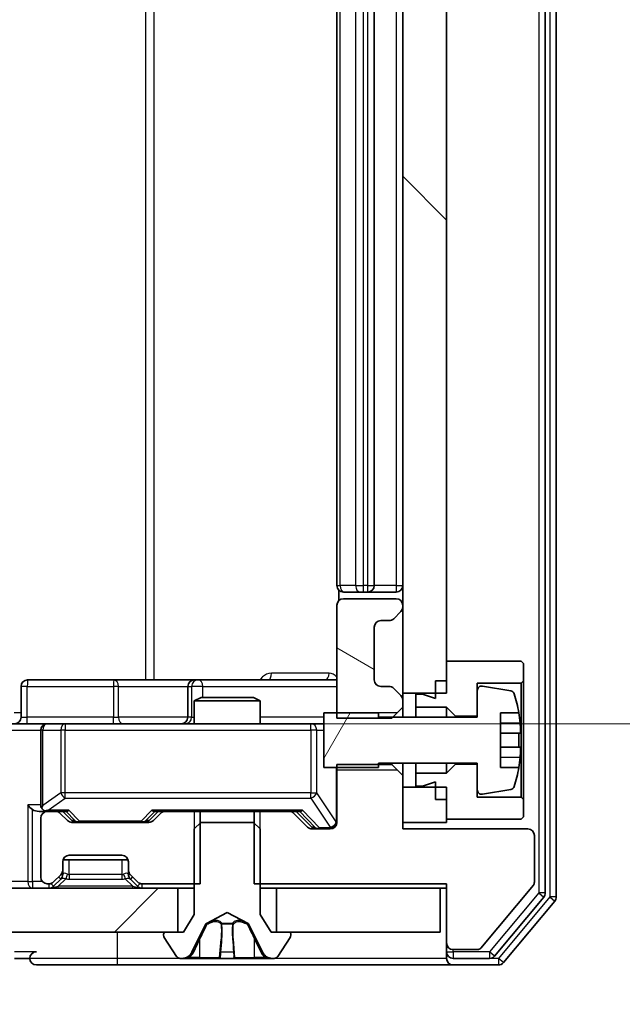
# Model space of a CAD drawing. Units: millimetres. Extents: x 0 to 11008, y 0 to 2108.
# Drawn here: x 3073 to 3101, y 1563 to 1608 of the extents above; entities that cross this region are included whole.
import ezdxf

# ---------------------------------------------------------------- set-up
doc = ezdxf.new("R2010")
doc.units = ezdxf.units.MM
doc.header["$LTSCALE"] = 2.5
doc.layers.get('Defpoints').update_dxf_attribs({"lineweight": 25})
for name, color, linetype, lineweight in [('Dimension (ISO)', 7, 'Continuous', 18), ('Dimension (ISO) @ 1', 7, 'Continuous', 18), ('Hatch (ISO)', 1, 'Continuous', 18), ('Visible (ISO)', 7, 'Continuous', 35), ('Visible Narrow (ISO)', 7, 'Continuous', 25)]:
    doc.layers.add(name, color=color, linetype=linetype, lineweight=lineweight)
doc.styles.add('Note Text (TK)', font='MS PGothic.ttf')
doc.dimstyles.new('Default - Method 1b (TK)', dxfattribs={"dimscale": 2.5, "dimtxt": 2.5, "dimasz": 2.5, "dimexe": 1, "dimexo": 1.5, "dimgap": 1, "dimtad": 1, "dimrnd": 1e-08, "dimdsep": 46, "dimtxsty": 'Note Text (TK)', "dimcen": 0.09, "dimdle": 5, "dimclrd": 100, "dimclre": 100, "dimclrt": 7, "dimadec": 1, "dimazin": 1, "dimtfac": 1, "dimtmove": 0, "dimatfit": 3, "dimfxl": 1, "dimtolj": 1, "dimlwd": -1, "dimlwe": -1, "dimarcsym": 0})

# ---------------------------------------------------------------- blocks, each defined once
blk = doc.blocks.new('*D35')
at = {"layer": 'Defpoints', "color": 0}
for p in [(3072.341, 1641.834), (3072.341, 1575.834), (3180.46, 1575.834)]:
    blk.add_point(p, dxfattribs=at)
at = {"layer": 'Dimension (ISO)', "color": 100}
for p, q in [((3083.591, 1641.834), (3187.96, 1641.834)), ((3180.46, 1623.084), (3180.46, 1594.584)), ((3083.591, 1575.834), (3187.96, 1575.834))]:
    blk.add_line(p, q, dxfattribs=at)
for points in [[(3177.335, 1623.084), (3183.585, 1623.084), (3180.46, 1641.834)], [(3177.335, 1594.584), (3183.585, 1594.584), (3180.46, 1575.834)]]:
    blk.add_solid(points, dxfattribs=at)
at = {"layer": 'Dimension (ISO)', "color": 7, "insert": (3163.585, 1596.689), "char_height": 18.75, "attachment_point": 4, "rotation": 90, "style": 'Note Text (TK)'}
blk.add_mtext('\\A1;66', dxfattribs=at)
blk = doc.blocks.new('*D39')
at = {"layer": 'Defpoints', "color": 0}
for p in [(2674.717, 1571.034), (3090.717, 1571.034), (3090.717, 1480.96)]:
    blk.add_point(p, dxfattribs=at)
at = {"layer": 'Dimension (ISO)', "color": 100}
for p, q in [((2674.717, 1559.784), (2674.717, 1473.46)), ((3090.717, 1559.784), (3090.717, 1473.46)), ((2693.467, 1480.96), (3071.967, 1480.96))]:
    blk.add_line(p, q, dxfattribs=at)
for points in [[(2693.467, 1484.085), (2693.467, 1477.835), (2674.717, 1480.96)], [(3071.967, 1484.085), (3071.967, 1477.835), (3090.717, 1480.96)]]:
    blk.add_solid(points, dxfattribs=at)
at = {"layer": 'Dimension (ISO)', "color": 7, "insert": (2863.487, 1497.835), "char_height": 18.75, "attachment_point": 4, "style": 'Note Text (TK)'}
blk.add_mtext('\\A1;416', dxfattribs=at)

msp = doc.modelspace()

# ---------------------------------------------------------------- hatches: boundary and pattern name
at = {"layer": 'Hatch (ISO)'}
h = msp.add_hatch(dxfattribs=at)
h.set_pattern_fill('ANSI31', color=256, scale=190.5, angle=90.00021, style=0)
h.set_pattern_definition([(135.0002, (878.75, -60), (-16.83792, -16.83804), [])])
h.paths.add_polyline_path([(3090.7167, 1577.2339), (3092.7167, 1577.2339), (3092.7167, 1640.4339), (3090.7167, 1640.4339)])
h = msp.add_hatch(dxfattribs=at)
h.set_pattern_fill('ANSI31', color=256, scale=190.5, angle=105.00025, style=0)
h.set_pattern_definition([(150.0002, (878.75, -60), (-11.90616, -20.62228), [])])
edge = h.paths.add_edge_path()
edge.add_line((3090.2167, 1576.0904), (3090.7167, 1576.5904))
edge.add_line((3090.7167, 1576.5904), (3090.7167, 1576.9096))
edge.add_ellipse((3090.4167, 1576.9096), major_axis=(0, 0.3), ratio=1, start_angle=270, end_angle=315)
edge.add_line((3090.6288, 1577.1217), (3090.3045, 1577.446))
edge.add_ellipse((3090.0924, 1577.2339), major_axis=(-0.2121, 0.2121), ratio=1, start_angle=270, end_angle=315)
edge.add_line((3090.0924, 1577.5339), (3089.7167, 1577.5339))
edge.add_ellipse((3089.7167, 1577.8339), major_axis=(-0.3, 0), ratio=1, start_angle=0, end_angle=90, ccw=False)
edge.add_line((3089.4167, 1577.8339), (3089.4167, 1580.2339))
edge.add_ellipse((3089.7167, 1580.2339), major_axis=(0, 0.3), ratio=1, start_angle=0, end_angle=90, ccw=False)
edge.add_line((3089.7167, 1580.5339), (3090.0924, 1580.5339))
edge.add_ellipse((3090.0924, 1580.8339), major_axis=(0.3, 0), ratio=1, start_angle=270, end_angle=315)
edge.add_line((3090.3045, 1580.6217), (3090.6288, 1580.946))
edge.add_ellipse((3090.4167, 1581.1581), major_axis=(0.2121, 0.2121), ratio=1, start_angle=270, end_angle=315)
edge.add_line((3090.7167, 1581.1581), (3090.7167, 1581.2339))
edge.add_ellipse((3090.4167, 1581.2339), major_axis=(0, 0.3), ratio=1, start_angle=270, end_angle=360)
edge.add_line((3090.4167, 1581.5339), (3088.0167, 1581.5339))
edge.add_ellipse((3088.0167, 1581.2339), major_axis=(-0.3, 0), ratio=1, start_angle=270, end_angle=360)
edge.add_line((3087.7167, 1581.2339), (3087.7167, 1576.0904))
edge.add_line((3087.7167, 1576.0904), (3090.2167, 1576.0904))
h = msp.add_hatch(dxfattribs=at)
h.set_pattern_fill('ANSI31', color=256, scale=190.5, angle=14.99998, style=0)
h.set_pattern_definition([(60, (878.75, -60), (-20.62223, 11.90626), [])])
edge = h.paths.add_edge_path()
edge.add_line((3089.6167, 1576.3339), (3087.1167, 1576.3339))
edge.add_line((3087.1167, 1576.3339), (3087.1167, 1573.8339))
edge.add_line((3087.1167, 1573.8339), (3089.6167, 1573.8339))
edge.add_line((3089.6167, 1573.8339), (3089.6167, 1574.0339))
edge.add_line((3089.6167, 1574.0339), (3094.1167, 1574.0339))
edge.add_line((3094.1167, 1574.0339), (3094.1167, 1572.8189))
edge.add_ellipse((3094.3167, 1572.8189), major_axis=(0, -0.2), ratio=1, start_angle=270, end_angle=369.21295)
edge.add_line((3094.3487, 1572.6215), (3095.6436, 1572.8315))
edge.add_ellipse((3095.6116, 1573.029), major_axis=(0.1974, 0.032), ratio=1, start_angle=270, end_angle=333.89612)
edge.add_ellipse((3088.8442, 1575.0839), major_axis=(2.113, 6.9588), ratio=1, start_angle=270, end_angle=276.99377)
edge.add_line((3096.0084, 1573.8339), (3095.1667, 1573.8339))
edge.add_line((3095.1667, 1573.8339), (3095.1667, 1576.3339))
edge.add_line((3095.1667, 1576.3339), (3096.0084, 1576.3339))
edge.add_ellipse((3088.8442, 1575.0839), major_axis=(-1.25, 7.1643), ratio=1, start_angle=270, end_angle=276.99377)
edge.add_ellipse((3095.6116, 1577.1388), major_axis=(-0.0581, 0.1914), ratio=1, start_angle=270, end_angle=333.89612)
edge.add_line((3095.6436, 1577.3362), (3094.3487, 1577.5462))
edge.add_ellipse((3094.3167, 1577.3488), major_axis=(-0.1974, 0.032), ratio=1, start_angle=270, end_angle=369.21295)
edge.add_line((3094.1167, 1577.3488), (3094.1167, 1576.1339))
edge.add_line((3094.1167, 1576.1339), (3089.6167, 1576.1339))
edge.add_line((3089.6167, 1576.1339), (3089.6167, 1576.3339))
h = msp.add_hatch(dxfattribs=at)
h.set_pattern_fill('ANSI31', color=256, scale=190.5, style=0)
h.set_pattern_definition([(45, (878.75, -60), (-16.83798, 16.83798), [])])
h.paths.add_polyline_path([(2684.9667, 1568.3339), (2684.9667, 1566.3339), (3080.4667, 1566.3339), (3080.4667, 1568.3339)])

# ---------------------------------------------------------------- linework, layer by layer
at = {"layer": 'Visible (ISO)'}
for p, q in [((3097.2167, 1568.1235), (3097.2167, 1649.5442)), ((3097.7167, 1567.9425), (3097.7167, 1649.7253)), ((3090.7167, 1640.4339), (3090.7167, 1577.2339)), ((3092.7167, 1577.2339), (3092.7167, 1640.4339)), ((3087.7167, 1635.5339), (3087.7167, 1582.1339)), ((3089.4167, 1582.1339), (3089.4167, 1635.5339)), ((3087.8065, 1581.9198), (3087.8065, 1581.4479)), ((3088.0752, 1581.8339), (3088.0167, 1581.8339)), ((3088.0752, 1581.8339), (3088.7824, 1581.8339)), ((3088.9238, 1581.8339), (3088.7824, 1581.8339)), ((3088.9238, 1581.8339), (3089.1167, 1581.8339)), ((3089.1167, 1581.8339), (3090.4167, 1581.8339)), ((3090.4167, 1581.5339), (3088.0167, 1581.5339)), ((3087.7167, 1581.2339), (3087.7167, 1576.0904)), ((3090.3045, 1580.6217), (3090.6288, 1580.946)), ((3090.7167, 1581.1581), (3090.7167, 1581.2339)), ((3089.7167, 1580.5339), (3090.0924, 1580.5339)), ((3089.4167, 1577.8339), (3089.4167, 1580.2339)), ((3096.1167, 1578.6839), (3092.7167, 1578.6839)), ((3092.7167, 1578.6839), (3092.7167, 1577.7839)), ((3096.2167, 1578.5839), (3096.1167, 1578.6839)), ((3096.2167, 1577.7839), (3096.2167, 1578.5839)), ((3077.5476, 1577.8339), (3073.618, 1577.8339)), ((3081.2221, 1577.8339), (3077.5476, 1577.8339)), ((3081.3937, 1577.8339), (3081.2221, 1577.8339)), ((3087.7167, 1577.8339), (3081.3937, 1577.8339)), ((3092.2167, 1577.7839), (3092.7167, 1577.7839)), ((3092.2167, 1577.7839), (3092.2167, 1576.9839)), ((3094.1167, 1576.1839), (3094.1167, 1577.6839)), ((3094.1167, 1577.6839), (3096.1167, 1577.6839)), ((3096.1167, 1577.6839), (3096.2167, 1577.7839)), ((3096.1167, 1577.6839), (3096.1167, 1572.4839)), ((3096.2167, 1572.3839), (3096.2167, 1577.7839)), ((3073.318, 1576.1339), (3073.318, 1577.5339)), ((3080.9221, 1577.5339), (3080.9221, 1576.1339)), ((3090.0924, 1577.5339), (3089.7167, 1577.5339)), ((3090.6288, 1577.1217), (3090.3045, 1577.446)), ((3090.7167, 1577.2339), (3092.7167, 1577.2339)), ((3090.7167, 1576.9096), (3090.7167, 1577.2339)), ((3094.1167, 1577.3488), (3094.1167, 1576.1339)), ((3095.6436, 1577.3362), (3094.3487, 1577.5462)), ((3081.5234, 1577.0339), (3081.2167, 1576.8805)), ((3084.2167, 1576.8805), (3081.2167, 1576.8805)), ((3081.2167, 1575.8339), (3081.2167, 1576.8805)), ((3081.5234, 1577.0339), (3083.9099, 1577.0339)), ((3083.9099, 1577.0339), (3084.2167, 1576.8805)), ((3084.2167, 1575.8339), (3084.2167, 1576.8805)), ((3090.7167, 1576.5904), (3090.7167, 1576.9096)), ((3091.6167, 1577.1839), (3091.3167, 1577.1839)), ((3091.3167, 1577.1839), (3091.3167, 1576.5839)), ((3092.2167, 1576.9839), (3091.6167, 1577.1839)), ((3089.6167, 1576.3339), (3087.1167, 1576.3339)), ((3087.1167, 1576.3339), (3087.1167, 1573.8339)), ((3089.6167, 1576.1339), (3089.6167, 1576.3339)), ((3090.2167, 1576.0904), (3090.7167, 1576.5904)), ((3090.7167, 1576.1339), (3090.7167, 1576.5904)), ((3091.3167, 1576.5839), (3092.7167, 1576.5839)), ((3091.3167, 1576.1339), (3091.3167, 1576.5839)), ((3092.7167, 1576.5839), (3093.1167, 1576.1839)), ((3092.7167, 1576.1339), (3092.7167, 1576.5839)), ((3095.1667, 1573.8339), (3095.1667, 1576.3339)), ((3095.1667, 1576.3339), (3096.0084, 1576.3339)), ((3087.7167, 1576.0904), (3090.2167, 1576.0904)), ((3094.1167, 1576.1339), (3089.6167, 1576.1339)), ((3093.1167, 1576.1839), (3094.1167, 1576.1839)), ((3093.1167, 1576.1339), (3093.1167, 1576.1839)), ((3072.3409, 1575.8339), (3074.5167, 1575.8339)), ((3074.2167, 1575.5339), (3074.2167, 1572.1339)), ((3075.3349, 1575.8339), (3074.5167, 1575.8339)), ((3086.5313, 1575.8339), (3075.3349, 1575.8339)), ((3087.1167, 1575.8339), (3086.5313, 1575.8339)), ((3096.0671, 1575.3964), (3095.1667, 1575.3964)), ((3095.1667, 1574.7714), (3096.0671, 1574.7714)), ((3087.1167, 1573.8339), (3089.6167, 1573.8339)), ((3090.2167, 1573.9774), (3087.7167, 1573.9774)), ((3087.7167, 1573.9774), (3087.7167, 1571.3339)), ((3089.6167, 1573.8339), (3089.6167, 1574.0339)), ((3089.6167, 1574.0339), (3094.1167, 1574.0339)), ((3090.2167, 1574.0339), (3090.2167, 1573.9774)), ((3090.7167, 1573.4774), (3090.2167, 1573.9774)), ((3090.7167, 1573.4774), (3090.7167, 1574.0339)), ((3091.3167, 1573.5839), (3091.3167, 1574.0339)), ((3092.7167, 1573.5839), (3092.7167, 1574.0339)), ((3093.1167, 1573.9839), (3092.7167, 1573.5839)), ((3093.1167, 1573.9839), (3093.1167, 1574.0339)), ((3094.1167, 1573.9839), (3093.1167, 1573.9839)), ((3094.1167, 1574.0339), (3094.1167, 1572.8189)), ((3094.1167, 1572.4839), (3094.1167, 1573.9839)), ((3096.0084, 1573.8339), (3095.1667, 1573.8339)), ((3090.7167, 1571.0339), (3090.7167, 1573.4774)), ((3092.7167, 1573.5839), (3091.3167, 1573.5839)), ((3091.3167, 1573.5839), (3091.3167, 1572.9839)), ((3092.7167, 1572.9339), (3090.7167, 1572.9339)), ((3090.7167, 1572.9339), (3090.7167, 1571.3339)), ((3091.3167, 1572.9839), (3091.6167, 1572.9839)), ((3091.6167, 1572.9839), (3092.2167, 1573.1839)), ((3092.2167, 1573.1839), (3092.2167, 1572.3839)), ((3092.7167, 1571.3339), (3092.7167, 1572.9339)), ((3094.3487, 1572.6215), (3095.6436, 1572.8315)), ((3092.2167, 1572.3839), (3092.7167, 1572.3839)), ((3092.7167, 1572.3839), (3092.7167, 1571.4839)), ((3096.1167, 1572.4839), (3094.1167, 1572.4839)), ((3096.2167, 1572.3839), (3096.1167, 1572.4839)), ((3096.2167, 1571.5839), (3096.2167, 1572.3839)), ((3074.1409, 1571.8339), (3074.5167, 1571.8339)), ((3074.2167, 1571.5339), (3074.2167, 1568.8339)), ((3074.8924, 1571.8339), (3074.5167, 1571.8339)), ((3074.8924, 1571.8339), (3075.3928, 1571.8339)), ((3075.4288, 1571.4217), (3075.1045, 1571.746)), ((3075.6288, 1571.4218), (3075.2167, 1571.8339)), ((3079.1545, 1571.4218), (3079.5667, 1571.8339)), ((3079.6788, 1571.746), (3079.3545, 1571.4217)), ((3079.3906, 1571.8339), (3079.8909, 1571.8339)), ((3081.4872, 1571.8339), (3079.8909, 1571.8339)), ((3081.4872, 1568.5339), (3081.4872, 1571.8339)), ((3081.4872, 1571.8339), (3083.9462, 1571.8339)), ((3083.9462, 1571.8339), (3083.9462, 1568.5339)), ((3085.5424, 1571.8339), (3083.9462, 1571.8339)), ((3085.5424, 1571.8339), (3086.0428, 1571.8339)), ((3086.3788, 1571.1217), (3085.7545, 1571.746)), ((3085.8667, 1571.8339), (3086.5788, 1571.1218)), ((3092.7167, 1571.4839), (3096.1167, 1571.4839)), ((3096.1167, 1571.4839), (3096.2167, 1571.5839)), ((3079.1424, 1571.3339), (3075.6409, 1571.3339)), ((3081.5167, 1571.3339), (3081.2167, 1571.0339)), ((3081.2167, 1571.0339), (3081.2167, 1567.1339)), ((3083.9167, 1571.3339), (3081.5167, 1571.3339)), ((3084.2167, 1571.0339), (3083.9167, 1571.3339)), ((3084.2167, 1567.1339), (3084.2167, 1571.0339)), ((3087.4167, 1571.0339), (3086.5909, 1571.0339)), ((3090.7167, 1571.3339), (3092.7167, 1571.3339)), ((3096.4167, 1571.0339), (3090.7167, 1571.0339)), ((3096.7167, 1568.6063), (3096.7167, 1570.7339)), ((3075.2338, 1569.6339), (3078.1995, 1569.6339)), ((3075.5167, 1569.8339), (3077.9167, 1569.8339)), ((3075.2167, 1569.1581), (3075.2167, 1569.5339)), ((3075.2167, 1568.9581), (3075.2167, 1569.1581)), ((3078.2167, 1569.5339), (3078.2167, 1569.1581)), ((3078.2167, 1569.1581), (3078.2167, 1568.9581)), ((3074.8045, 1568.6217), (3075.1288, 1568.946)), ((3074.8045, 1568.4217), (3075.1288, 1568.746)), ((3075.1288, 1568.746), (3075.1492, 1568.7665)), ((3078.2841, 1568.7665), (3078.3045, 1568.746)), ((3078.3045, 1568.946), (3078.6288, 1568.6217)), ((3078.3045, 1568.746), (3078.6288, 1568.4217)), ((3080.4667, 1568.3339), (2684.9667, 1568.3339)), ((3074.5167, 1568.5339), (3074.5924, 1568.5339)), ((3078.8409, 1568.5339), (3081.4872, 1568.5339)), ((3080.4667, 1566.3339), (3080.4667, 1568.3339)), ((3080.4667, 1568.3339), (3081.2167, 1568.3339)), ((3083.9462, 1568.5339), (3092.7167, 1568.5339)), ((3084.2167, 1568.3339), (3084.9667, 1568.3339)), ((3092.4167, 1568.3339), (3084.9667, 1568.3339)), ((3084.9667, 1568.3339), (3084.9667, 1566.3339)), ((3092.4167, 1566.3339), (3092.4167, 1568.3339)), ((3092.4167, 1568.3339), (3092.7167, 1568.3339)), ((3092.7167, 1568.5339), (3092.7167, 1565.8339)), ((3094.2766, 1565.6058), (3096.6703, 1568.4782)), ((3094.9058, 1565.2418), (3097.1471, 1567.9315)), ((3095.3066, 1564.9418), (3097.6471, 1567.7504)), ((3081.2167, 1567.1339), (3080.7167, 1566.3339)), ((3081.7692, 1566.7301), (3082.7167, 1567.2339)), ((3082.7167, 1567.2339), (3083.6641, 1566.7301)), ((3084.7167, 1566.3339), (3084.2167, 1567.1339)), ((3081.1045, 1565.4116), (3081.7479, 1566.7082)), ((3083.6855, 1566.7082), (3084.3288, 1565.4116)), ((2684.9667, 1566.3339), (3080.4667, 1566.3339)), ((3079.8167, 1566.2339), (3079.8167, 1566.1932)), ((3079.849, 1566.0842), (3080.4075, 1565.2249)), ((3080.7167, 1566.3339), (3079.9167, 1566.3339)), ((3085.5167, 1566.3339), (3084.7167, 1566.3339)), ((3084.9667, 1566.3339), (3092.4167, 1566.3339)), ((3085.0258, 1565.2249), (3085.5844, 1566.0842)), ((3085.6167, 1566.1932), (3085.6167, 1566.2339)), ((3092.7167, 1565.8339), (3092.7167, 1565.4339)), ((3073.0167, 1565.1339), (3073.7167, 1565.1339)), ((3080.5752, 1565.1339), (3080.6566, 1565.1339)), ((3080.6566, 1565.1339), (3080.6939, 1565.1339)), ((3080.6939, 1565.1339), (3081.4735, 1565.1339)), ((3082.3126, 1565.1339), (3081.4735, 1565.1339)), ((3082.3126, 1565.1339), (3082.3262, 1565.1339)), ((3082.3262, 1565.1339), (3083.1071, 1565.1339)), ((3083.1071, 1565.1339), (3083.1207, 1565.1339)), ((3083.9599, 1565.1339), (3083.1207, 1565.1339)), ((3083.9599, 1565.1339), (3084.7394, 1565.1339)), ((3084.7394, 1565.1339), (3084.7767, 1565.1339)), ((3084.7767, 1565.1339), (3084.8581, 1565.1339)), ((3092.7167, 1565.1339), (3092.7167, 1565.4339)), ((3093.0167, 1565.5339), (3094.123, 1565.5339)), ((3093.0167, 1565.1339), (3094.6753, 1565.1339)), ((3074.0167, 1564.8339), (3077.7167, 1564.8339)), ((3077.7167, 1564.8339), (3093.0167, 1564.8339)), ((3093.0167, 1564.8339), (3095.0762, 1564.8339))]:
    msp.add_line(p, q, dxfattribs=at)
for centre, radius, start, end in [((3088.0167, 1582.1339), 0.3, 180, 270), ((3089.1167, 1582.1339), 0.3, 270, 0), ((3090.4167, 1582.1339), 0.3, 270, 0), ((3088.0167, 1581.2339), 0.3, 90, 180), ((3090.4167, 1581.2339), 0.3, 0, 90), ((3090.4167, 1581.1581), 0.3, 315, 0), ((3089.7167, 1580.2339), 0.3, 90, 180), ((3090.0924, 1580.8339), 0.3, 270, 315), ((3073.618, 1577.5339), 0.3, 90, 180), ((3081.2221, 1577.5339), 0.3, 90, 180), ((3089.7167, 1577.8339), 0.3, 180, 270), ((3090.0924, 1577.2339), 0.3, 45, 90), ((3094.3167, 1577.3488), 0.2, 80.78705, 180), ((3095.6116, 1577.1388), 0.2, 16.89093, 80.78705), ((3090.4167, 1576.9096), 0.3, 0, 45), ((3088.8442, 1575.0839), 7.2725, 9.89717, 16.89093), ((3088.8442, 1575.0839), 7.2658, 6.22221, 9.90641), ((3073.018, 1576.1339), 0.3, 270, 0), ((3080.6221, 1576.1339), 0.3, 270, 0), ((3074.5167, 1575.5339), 0.3, 90, 180), ((3088.8442, 1575.0839), 7.1643, 357.50001, 2.49999), ((3088.8442, 1575.0839), 7.2658, 350.09359, 353.77779), ((3088.8442, 1575.0839), 7.2725, 343.10907, 350.10283), ((3094.3167, 1572.8189), 0.2, 180, 279.21295), ((3095.6116, 1573.029), 0.2, 279.21295, 343.10907), ((3074.5167, 1572.1339), 0.3, 180, 211.24445), ((3074.5167, 1572.1339), 0.3, 246.56202, 270), ((3074.5167, 1571.5339), 0.3, 90, 180), ((3074.8924, 1571.5339), 0.3, 45, 90), ((3075.6409, 1571.6339), 0.3, 225, 270), ((3079.1424, 1571.6339), 0.3, 270, 315), ((3079.8909, 1571.5339), 0.3, 90, 135), ((3085.5424, 1571.5339), 0.3, 45, 90), ((3086.5909, 1571.3339), 0.3, 225, 270), ((3087.4167, 1571.3339), 0.3, 270, 0), ((3096.4167, 1570.7339), 0.3, 0, 90), ((3075.5167, 1569.5339), 0.3, 90, 180), ((3077.9167, 1569.5339), 0.3, 0, 90), ((3074.9167, 1569.1581), 0.3, 315, 0), ((3078.5167, 1569.1581), 0.3, 180, 225), ((3074.5167, 1568.8339), 0.3, 180, 270), ((3074.9167, 1568.9581), 0.3, 315, 0), ((3078.5167, 1568.9581), 0.3, 180, 225), ((3074.5924, 1568.8339), 0.3, 270, 315), ((3074.5924, 1568.6339), 0.3, 270, 315), ((3078.8409, 1568.8339), 0.3, 225, 270), ((3078.8409, 1568.6339), 0.3, 225, 270), ((3096.5167, 1568.6063), 0.2, 320.19443, 0), ((3096.9167, 1568.1235), 0.3, 320.19443, 0), ((3097.4167, 1567.9425), 0.3, 320.19443, 0), ((3081.7927, 1566.6859), 0.05, 118, 153.6083), ((3083.6407, 1566.6859), 0.05, 26.3917, 62), ((3079.9167, 1566.2339), 0.1, 90, 180), ((3080.0167, 1566.1932), 0.2, 180, 213.02387), ((3085.5167, 1566.2339), 0.1, 0, 90), ((3085.4167, 1566.1932), 0.2, 326.97613, 0), ((3093.0167, 1565.8339), 0.3, 180, 270), ((3094.123, 1565.7339), 0.2, 270, 320.19443), ((3074.0167, 1565.1339), 0.3, 90, 180), ((3074.0167, 1565.1339), 0.3, 180, 270), ((3080.5752, 1565.3339), 0.2, 213.02387, 270), ((3080.6566, 1565.6339), 0.5, 270, 333.6083), ((3084.7767, 1565.6339), 0.5, 206.3917, 270), ((3084.8581, 1565.3339), 0.2, 270, 326.97613), ((3093.0167, 1565.4339), 0.3, 180, 270), ((3093.0167, 1565.1339), 0.3, 180, 270), ((3094.6753, 1565.4339), 0.3, 270, 320.19443), ((3095.0762, 1565.1339), 0.3, 270, 320.19443)]:
    msp.add_arc(centre, radius, start, end, dxfattribs=at)
for centre, major_axis, ratio, start_param, end_param in [((3073.8409, 1572.1339), (-0.2772, 0.2772), 0.4142136, 1.1780972, 1.9634954), ((3074.1409, 1572.1339), (-0.4243, 0), 0.7071068, 0.7853982, 1.5707963), ((3074.5167, 1572.1113), (-0.2515, -0.483), 0.3384375, 4.8868428, 5.1615697), ((3074.5489, 1572.1339), (-0.6487, -0.2044), 0.3384375, 1.230115, 1.4645462), ((3075.4959, 1572.1339), (0.1246, 0.2958), 0.4004104, 3.3086173, 3.9521184), ((3079.2874, 1572.1339), (-0.1246, 0.2958), 0.4004104, 2.3310669, 2.974568), ((3086.1459, 1572.1339), (0.1246, 0.2958), 0.4004104, 3.3086173, 3.9521184), ((3075.841, 1571.6339), (-0.3, 0), 0.9998508, 0.7853235, 1.5707963), ((3078.9424, 1571.6339), (0.3, 0), 0.9998508, 4.712389, 5.4978618), ((3086.791, 1571.3339), (-0.3, 0), 0.9998508, 0.7853235, 1.5707963)]:
    msp.add_ellipse(centre, major_axis=major_axis, ratio=ratio, start_param=start_param, end_param=end_param, dxfattribs=at)
for points, knots in [([(3096.0671, 1575.8714), (3096.0736, 1575.8119), (3096.0793, 1575.7484), (3096.0867, 1575.6313), (3096.0886, 1575.5778), (3096.0886, 1575.4932), (3096.0867, 1575.4566), (3096.0793, 1575.4082), (3096.0736, 1575.3964), (3096.0671, 1575.3964)], [-0.288000969, -0.288000969, -0.288000969, -0.288000969, -0.270064026, -0.270064026, -0.252127083, -0.252127083, -0.234190141, -0.234190141, -0.216253198, -0.216253198, -0.216253198, -0.216253198]), ([(3096.0671, 1574.7714), (3096.0736, 1574.7714), (3096.0793, 1574.7595), (3096.0867, 1574.7111), (3096.0886, 1574.6745), (3096.0886, 1574.59), (3096.0867, 1574.5364), (3096.0793, 1574.4194), (3096.0736, 1574.3558), (3096.0671, 1574.2964)], [0, 0, 0, 0, 0.017936943, 0.017936943, 0.035873886, 0.035873886, 0.053810829, 0.053810829, 0.071747772, 0.071747772, 0.071747772, 0.071747772]), ([(3074.3973, 1571.8586), (3074.3918, 1571.861), (3074.3863, 1571.8636), (3074.3524, 1571.8808), (3074.3262, 1571.9002), (3074.2888, 1571.9374), (3074.2725, 1571.9583), (3074.2602, 1571.9783)], [0.381031219, 0.381031219, 0.381031219, 0.381031219, 0.382741903, 0.382741903, 0.391761654, 0.391761654, 0.398553638, 0.398553638, 0.398553638, 0.398553638]), ([(3080.958, 1565.2169), (3080.8766, 1565.1636), (3080.7854, 1565.1343), (3080.6958, 1565.1339), (3080.6949, 1565.1339), (3080.6939, 1565.1339)], [0, 0, 0, 0, 0.032055974, 0.032055974, 0.032394303, 0.032394303, 0.032394303, 0.032394303]), ([(3080.6939, 1565.1339), (3080.695, 1565.1339), (3080.696, 1565.1339), (3080.7064, 1565.1339), (3080.7158, 1565.1341), (3080.7252, 1565.1344)], [-0.0323943032, -0.0323943032, -0.0323943032, -0.0323943032, -0.0320559737, -0.0320559737, -0.0289727583, -0.0289727583, -0.0289727583, -0.0289727583]), ([(3082.3273, 1565.1339), (3082.3272, 1565.1339), (3082.327, 1565.1339), (3082.3267, 1565.1339), (3082.3264, 1565.1339), (3082.3262, 1565.1339)], [-0.00023059908, -0.00023059908, -0.00023059908, -0.00023059908, 0, 0, 0.00033832945, 0.00033832945, 0.00033832945, 0.00033832945]), ([(3082.3273, 1565.1339), (3082.3274, 1565.1339), (3082.3274, 1565.1339), (3082.3278, 1565.1339), (3082.3281, 1565.1339), (3082.3284, 1565.1339)], [-0.00005424966, -0.00005424966, -0.00005424966, -0.00005424966, 0, 0, 0.00024151791, 0.00024151791, 0.00024151791, 0.00024151791]), ([(3083.0172, 1565.2169), (3083.0192, 1565.1636), (3083.0652, 1565.1343), (3083.1062, 1565.1339), (3083.1067, 1565.1339), (3083.1071, 1565.1339)], [0, 0, 0, 0, 0.032055974, 0.032055974, 0.032394303, 0.032394303, 0.032394303, 0.032394303]), ([(3083.1071, 1565.1339), (3083.1069, 1565.1339), (3083.1067, 1565.1339), (3083.1045, 1565.1339), (3083.1025, 1565.1341), (3083.1005, 1565.1344)], [-0.0323943032, -0.0323943032, -0.0323943032, -0.0323943032, -0.0320559737, -0.0320559737, -0.0289727583, -0.0289727583, -0.0289727583, -0.0289727583]), ([(3084.7342, 1565.1339), (3084.7349, 1565.1339), (3084.7356, 1565.1339), (3084.7373, 1565.1339), (3084.7384, 1565.1339), (3084.7394, 1565.1339)], [-0.00023059908, -0.00023059908, -0.00023059908, -0.00023059908, 0, 0, 0.00033832945, 0.00033832945, 0.00033832945, 0.00033832945]), ([(3084.7394, 1565.1339), (3084.7385, 1565.1339), (3084.7375, 1565.1339), (3084.7359, 1565.1339), (3084.7352, 1565.1339), (3084.7346, 1565.1339)], [-0.00033832945, -0.00033832945, -0.00033832945, -0.00033832945, 0, 0, 0.00024151791, 0.00024151791, 0.00024151791, 0.00024151791])]:
    msp.add_open_spline(points, degree=3, knots=knots, dxfattribs=at)
for points in [[(3080.7252, 1565.1344), (3080.8138, 1565.1373), (3080.9036, 1565.153), (3080.9843, 1565.1795)], [(3083.1005, 1565.1344), (3083.0819, 1565.1373), (3083.0633, 1565.153), (3083.0624, 1565.1795)]]:
    msp.add_open_spline(points, degree=3, dxfattribs=at)
at = {"layer": 'Visible Narrow (ISO)'}
for p, q in [((3096.9167, 1649.5442), (3096.9167, 1568.1235)), ((3097.4167, 1649.7253), (3097.4167, 1567.9425)), ((3078.9875, 1639.8339), (3078.9875, 1577.8339)), ((3079.3919, 1577.8339), (3079.3919, 1639.8339)), ((3087.8631, 1582.1339), (3087.8631, 1635.5339)), ((3088.5702, 1635.5339), (3088.5702, 1582.1339)), ((3088.9238, 1582.1339), (3088.9238, 1635.5339)), ((3089.1167, 1635.5339), (3089.1167, 1582.1339)), ((3090.4167, 1635.5339), (3090.4167, 1582.1339)), ((3087.7167, 1582.1339), (3087.8631, 1582.1339)), ((3088.5702, 1582.1339), (3087.8631, 1582.1339)), ((3088.5702, 1582.1339), (3088.9238, 1582.1339)), ((3089.1167, 1582.1339), (3088.9238, 1582.1339)), ((3088.9238, 1581.8339), (3088.9238, 1582.1339)), ((3089.1167, 1582.1339), (3089.1167, 1581.8339)), ((3089.1167, 1582.1339), (3089.4167, 1582.1339)), ((3090.4167, 1582.1339), (3089.4167, 1582.1339)), ((3090.4167, 1582.1339), (3090.4167, 1581.8339)), ((3090.4167, 1582.1339), (3090.7167, 1582.1339)), ((3087.3616, 1578.1339), (3084.7315, 1578.1339)), ((3073.6049, 1577.5339), (3073.318, 1577.5339)), ((3073.6049, 1576.1339), (3073.6049, 1577.5339)), ((3073.6049, 1577.5339), (3077.5345, 1577.5339)), ((3077.7598, 1577.5339), (3077.5345, 1577.5339)), ((3077.5345, 1577.5339), (3077.5345, 1576.1339)), ((3077.7598, 1577.5339), (3080.9221, 1577.5339)), ((3077.7598, 1576.1339), (3077.7598, 1577.5339)), ((3080.9224, 1577.5339), (3080.9221, 1577.5339)), ((3080.9224, 1577.5339), (3081.094, 1577.5339)), ((3080.9224, 1576.1339), (3080.9224, 1577.5339)), ((3081.6058, 1577.5339), (3081.094, 1577.5339)), ((3081.094, 1577.5339), (3081.094, 1576.1339)), ((3081.6058, 1577.0339), (3081.6058, 1577.5339)), ((3081.6058, 1577.5339), (3087.7167, 1577.5339)), ((3073.318, 1576.3339), (3073.0096, 1576.3339)), ((3090.4602, 1576.3339), (3087.7167, 1576.3339)), ((3073.318, 1576.1339), (3073.6049, 1576.1339)), ((3077.5345, 1576.1339), (3073.6049, 1576.1339)), ((3077.5345, 1576.1339), (3077.7598, 1576.1339)), ((3080.9221, 1576.1339), (3077.7598, 1576.1339)), ((3080.9221, 1576.1339), (3080.9224, 1576.1339)), ((3081.094, 1576.1339), (3080.9224, 1576.1339)), ((3081.094, 1576.1339), (3081.2167, 1576.1339)), ((3087.1167, 1576.1339), (3084.2167, 1576.1339)), ((3072.2167, 1575.5339), (3074.2167, 1575.5339)), ((3074.312, 1575.5339), (3074.2167, 1575.5339)), ((3074.312, 1572.1113), (3074.312, 1575.5339)), ((3074.312, 1575.5339), (3075.1302, 1575.5339)), ((3075.3349, 1575.5339), (3075.1302, 1575.5339)), ((3075.1302, 1575.5339), (3075.1302, 1572.6839)), ((3075.3349, 1575.8339), (3075.3349, 1575.5339)), ((3075.3349, 1572.6839), (3075.3349, 1575.5339)), ((3075.3349, 1575.5339), (3086.5313, 1575.5339)), ((3086.5313, 1575.5339), (3086.5313, 1575.8339)), ((3086.7996, 1575.5339), (3086.5313, 1575.5339)), ((3086.5313, 1575.5339), (3086.5313, 1572.6839)), ((3086.7996, 1572.6839), (3086.7996, 1575.5339)), ((3086.7996, 1575.5339), (3087.1167, 1575.5339)), ((3095.1667, 1575.8714), (3096.0671, 1575.8714)), ((3096.0671, 1574.2964), (3095.1667, 1574.2964)), ((3087.685, 1573.8339), (3087.685, 1571.3558)), ((3087.7167, 1573.7339), (3090.4602, 1573.7339)), ((3075.1302, 1572.6839), (3074.312, 1572.1113)), ((3074.5489, 1571.8939), (3075.3349, 1572.4439)), ((3075.3349, 1572.6839), (3075.1302, 1572.6839)), ((3075.3349, 1572.4439), (3075.3349, 1572.6839)), ((3086.5313, 1572.6839), (3075.3349, 1572.6839)), ((3075.3349, 1572.4439), (3086.5313, 1572.4439)), ((3086.5313, 1572.4439), (3086.5313, 1572.6839)), ((3086.5313, 1572.6839), (3086.7996, 1572.6839)), ((3086.5313, 1572.4439), (3087.4167, 1571.1158)), ((3087.685, 1571.3558), (3086.7996, 1572.6839)), ((3073.6288, 1572.1339), (3073.6288, 1568.6339)), ((3074.2167, 1572.1339), (3073.6288, 1572.1339)), ((3073.8409, 1568.6339), (3073.8409, 1571.9217)), ((3075.4959, 1571.8939), (3074.5489, 1571.8939)), ((3075.9844, 1571.3939), (3075.4959, 1571.8939)), ((3079.2874, 1571.8939), (3078.799, 1571.3939)), ((3086.1459, 1571.8939), (3079.2874, 1571.8939)), ((3086.9275, 1571.0939), (3086.1459, 1571.8939)), ((3075.3696, 1571.8339), (3075.7723, 1571.4218)), ((3075.7723, 1571.4218), (3075.6288, 1571.4218)), ((3075.9844, 1571.3939), (3075.9844, 1571.3339)), ((3078.799, 1571.3939), (3075.9844, 1571.3939)), ((3078.799, 1571.3339), (3078.799, 1571.3939)), ((3079.0111, 1571.4218), (3079.4137, 1571.8339)), ((3079.1545, 1571.4218), (3079.0111, 1571.4218)), ((3081.2167, 1571.8339), (3081.2167, 1568.5339)), ((3084.2167, 1568.5339), (3084.2167, 1571.8339)), ((3086.0196, 1571.8339), (3086.7153, 1571.1218)), ((3086.7153, 1571.1218), (3086.5788, 1571.1218)), ((3086.9275, 1571.0939), (3086.9275, 1571.0339)), ((3087.4167, 1571.0939), (3086.9275, 1571.0939)), ((3087.4167, 1571.1158), (3087.4167, 1571.0939)), ((3087.4167, 1571.0339), (3087.4167, 1571.0939)), ((3087.685, 1571.3558), (3087.7167, 1571.3558)), ((3075.5167, 1568.9581), (3075.5167, 1569.6339)), ((3077.9167, 1569.6339), (3077.9167, 1568.9581)), ((3075.0167, 1568.4217), (3075.3614, 1568.7665)), ((3075.1288, 1568.746), (3075.0288, 1568.846)), ((3075.1403, 1568.9581), (3075.2167, 1568.9581)), ((3075.2269, 1568.9786), (3075.2167, 1568.9581)), ((3077.9167, 1568.9581), (3075.5167, 1568.9581)), ((3075.5167, 1568.9581), (3075.5167, 1568.746)), ((3075.5167, 1568.746), (3077.9167, 1568.746)), ((3077.9167, 1568.9581), (3077.9167, 1568.746)), ((3078.4167, 1568.4217), (3078.072, 1568.7665)), ((3078.2167, 1568.9581), (3078.2064, 1568.9786)), ((3078.2167, 1568.9581), (3078.2931, 1568.9581)), ((3078.4045, 1568.846), (3078.3045, 1568.746)), ((3073.6288, 1568.6339), (3072.8045, 1568.6339)), ((3073.6288, 1568.6339), (3073.8409, 1568.6339)), ((3074.2931, 1568.6339), (3073.8409, 1568.6339)), ((3073.8409, 1568.6339), (3073.8409, 1568.3339)), ((3074.5924, 1568.5339), (3074.5924, 1568.3339)), ((3074.6795, 1568.5468), (3074.8045, 1568.4217)), ((3078.4167, 1568.4217), (3075.0167, 1568.4217)), ((3075.0167, 1568.3339), (3075.0167, 1568.4217)), ((3078.4167, 1568.3339), (3078.4167, 1568.4217)), ((3078.6288, 1568.4217), (3078.7538, 1568.5468)), ((3078.8409, 1568.3339), (3078.8409, 1568.5339)), ((3096.9167, 1568.1235), (3094.6753, 1565.4339)), ((3097.4167, 1567.9425), (3095.0762, 1565.1339)), ((3097.2167, 1568.1235), (3096.9167, 1568.1235)), ((3096.9167, 1568.1235), (3097.1471, 1567.9315)), ((3097.7167, 1567.9425), (3097.4167, 1567.9425)), ((3097.4167, 1567.9425), (3097.6471, 1567.7504)), ((3081.7479, 1566.7082), (3081.7798, 1566.7082)), ((3081.8004, 1566.7301), (3081.7692, 1566.7301)), ((3082.4701, 1566.7082), (3082.9632, 1566.7082)), ((3082.9578, 1566.7301), (3082.4756, 1566.7301)), ((3083.6641, 1566.7301), (3083.633, 1566.7301)), ((3083.6536, 1566.7082), (3083.6855, 1566.7082)), ((3077.7167, 1565.1339), (3077.7167, 1566.3339)), ((3081.1737, 1565.3938), (3081.4756, 1566.0098)), ((3081.4743, 1565.1795), (3081.4756, 1566.0098)), ((3082.3624, 1565.1795), (3082.435, 1566.0098)), ((3082.435, 1566.0098), (3082.3864, 1565.3938)), ((3083.0469, 1565.3938), (3082.9983, 1566.0098)), ((3083.0709, 1565.1795), (3082.9983, 1566.0098)), ((3083.9577, 1566.0098), (3084.2596, 1565.3938)), ((3083.959, 1565.1795), (3083.9577, 1566.0098)), ((3074.0167, 1565.4339), (3073.0167, 1565.4339)), ((3077.7167, 1565.1339), (3073.7167, 1565.1339)), ((3077.7167, 1564.8339), (3077.7167, 1565.1339)), ((3080.5752, 1565.1339), (3077.7167, 1565.1339)), ((3081.4743, 1565.1795), (3080.9843, 1565.1795)), ((3081.1305, 1565.4116), (3081.1045, 1565.4116)), ((3081.4743, 1565.1795), (3082.3624, 1565.1795)), ((3082.371, 1565.1795), (3082.3624, 1565.1795)), ((3083.0051, 1565.4116), (3082.4282, 1565.4116)), ((3083.0709, 1565.1795), (3083.0624, 1565.1795)), ((3083.0709, 1565.1795), (3083.959, 1565.1795)), ((3084.4491, 1565.1795), (3083.959, 1565.1795)), ((3084.3288, 1565.4116), (3084.3028, 1565.4116)), ((3092.7167, 1565.1339), (3084.8581, 1565.1339)), ((3092.7167, 1565.4339), (3093.0167, 1565.4339)), ((3093.0167, 1565.4339), (3093.0167, 1565.5339)), ((3093.0167, 1565.4339), (3093.0167, 1565.1339)), ((3094.6753, 1565.4339), (3093.0167, 1565.4339)), ((3094.6753, 1565.4339), (3094.6753, 1565.1339)), ((3094.9058, 1565.2418), (3094.6753, 1565.4339)), ((3095.0762, 1565.1339), (3094.6753, 1565.1339)), ((3095.0762, 1565.1339), (3095.0762, 1564.8339)), ((3095.3066, 1564.9418), (3095.0762, 1565.1339))]:
    msp.add_line(p, q, dxfattribs=at)
for centre, radius, start, end in [((3075.9844, 1571.6339), 0.3, 225, 270.00428), ((3086.9275, 1571.3339), 0.3, 225, 270.00428), ((3075.5167, 1569.346), 0.6, 255, 270), ((3077.9167, 1569.346), 0.6, 270, 285)]:
    msp.add_arc(centre, radius, start, end, dxfattribs=at)
for centre, major_axis, ratio, start_param, end_param in [((3088.0752, 1582.1339), (0, -0.3), 0.7071068, 4.712389, 6.2831853), ((3088.7824, 1582.1339), (0, -0.3), 0.7071068, 4.712389, 6.2831853), ((3084.604, 1578.1339), (0, -0.3), 0.4251427, 0, 1.5707963), ((3087.1862, 1578.1339), (0, -0.3), 0.5845417, 0, 1.5707963), ((3073.618, 1577.5339), (0, 0.3), 0.0436194, 0, 1.5707963), ((3077.5476, 1577.5339), (0, 0.3), 0.0436194, 0, 1.5707963), ((3077.5476, 1577.5339), (0, 0.3), 0.7071068, 4.712389, 6.2831853), ((3081.2221, 1577.5339), (0, 0.3), 0.9990482, 0, 1.5707963), ((3081.3937, 1577.5339), (0, 0.3), 0.9990482, 0, 1.5707963), ((3081.3937, 1577.5339), (0, 0.3), 0.7071068, 4.712389, 6.2831853), ((3073.5918, 1576.1339), (0, -0.3), 0.0436194, 0, 1.5707963), ((3077.5214, 1576.1339), (0, -0.3), 0.0436194, 0, 1.5707963), ((3077.9719, 1576.1339), (0, -0.3), 0.7071068, 4.712389, 6.2831853), ((3080.6227, 1576.1339), (0, -0.3), 0.9990482, 0, 1.5707963), ((3080.7943, 1576.1339), (0, -0.3), 0.9990482, 0, 1.5707963), ((3074.5167, 1575.5339), (0, 0.3), 0.682188, 0, 1.5707963), ((3075.3349, 1575.5339), (0, 0.3), 0.682188, 0, 1.5707963), ((3086.5313, 1575.5339), (0, 0.3), 0.8944272, 4.712389, 6.2831853), ((3075.3349, 1572.6839), (0.172, -0.2458), 0.6073134, 4.3105458, 5.4271839), ((3086.5313, 1572.6839), (0.2496, 0.1664), 0.7427814, 4.2525987, 5.5517379), ((3075.9844, 1571.6339), (-0.2146, -0.2096), 0.6901674, 0.0168833, 0.9775503), ((3078.799, 1571.6339), (0, -0.3), 0.9998508, 0, 0.7854728), ((3078.799, 1571.6339), (0.2146, -0.2096), 0.6901674, 5.305635, 6.266302), ((3086.9275, 1571.3339), (-0.2146, -0.2096), 0.6901674, 0.0168833, 0.9775503), ((3087.4167, 1571.3558), (-0.2496, -0.1664), 0.7427814, 1.1110061, 2.4101453), ((3087.4167, 1571.3558), (0.3, 0), 0.8, 4.712389, 6.2831853), ((3087.4167, 1571.3339), (0.3, 0), 0.8, 4.712389, 6.2831853), ((3074.9371, 1568.9786), (0.2121, -0.2121), 0.9351131, 0, 0.8189169), ((3075.5167, 1568.7096), (0.3688, -0.0542), 0.100173, 2.0200464, 3.0672439), ((3075.5167, 1568.7096), (-0.2751, 0.289), 0.4138619, 5.3842077, 6.4314052), ((3075.3614, 1568.9786), (0.0776, 0.2898), 0.2505628, 3.9605096, 4.7794265), ((3075.5167, 1569.5581), (0, -0.6), 0.5, 6.0213859, 6.2831853), ((3077.9167, 1569.5581), (0, -0.6), 0.5, 0, 0.2617994), ((3077.9167, 1568.7096), (0.2751, 0.289), 0.4138619, 6.1349654, 7.1821629), ((3078.072, 1568.9786), (-0.0776, 0.2898), 0.2505628, 1.5037588, 2.3226757), ((3077.9167, 1568.7096), (0.3688, 0.0542), 0.100173, 0.0743487, 1.1215463), ((3078.4962, 1568.9786), (-0.2121, -0.2121), 0.9351131, 5.4642684, 6.2831853), ((3073.8409, 1568.6339), (0, -0.3), 0.7071068, 4.712389, 6.2831853), ((3075.4409, 1568.6339), (-0.6476, -0.2345), 0.1095524, 6.053417, 7.1006146), ((3077.9924, 1568.6339), (0.6476, -0.2345), 0.1095524, 5.465756, 6.5129536), ((3081.8231, 1566.6859), (0, -0.05), 0.9670817, 3.6302849, 4.2517669), ((3081.8231, 1566.6859), (-0.044, 0.0237), 0.0870412, 0.2308583, 1.2284691), ((3081.8231, 1566.6859), (-0.0213, 0.0452), 0.271954, 0.1244647, 1.3474164), ((3082.4815, 1566.6859), (-0.0417, -0.0276), 0.8702675, 4.3140693, 5.5370209), ((3082.4815, 1566.6859), (-0.0498, -0.0049), 0.4728258, 4.8963461, 5.8939569), ((3082.4815, 1566.6859), (0, 0.05), 0.2544662, 0.4886922, 1.1101742), ((3082.9518, 1566.6859), (0, -0.05), 0.2544662, 2.0314184, 2.6529005), ((3082.9518, 1566.6859), (-0.0417, 0.0276), 0.8702675, 3.887757, 5.1107087), ((3082.9518, 1566.6859), (0.0498, -0.0049), 0.4728258, 0.3892284, 1.3868392), ((3083.6103, 1566.6859), (0.0213, 0.0452), 0.271954, 4.9357689, 6.1587206), ((3083.6103, 1566.6859), (0.044, 0.0237), 0.0870412, 5.0547162, 6.052327), ((3083.6103, 1566.6859), (0, 0.05), 0.9670817, 5.1730111, 5.7944931), ((3081.4765, 1566.0055), (-0.0449, 0.022), 0.0707153, 4.766381, 6.117427), ((3082.4848, 1566.0055), (-0.0498, 0.0039), 0.4389579, 4.9127883, 6.2638342), ((3082.9485, 1566.0055), (0.0498, 0.0039), 0.4389579, 0.0193511, 1.370397), ((3083.9569, 1566.0055), (0.0449, 0.022), 0.0707153, 0.1657583, 1.5168043), ((3080.9851, 1565.1752), (-0.0274, 0.0418), 0.0334121, 4.7948816, 6.1900638), ((3080.7838, 1565.538), (0.3313, 0.3368), 0.8605493, 4.4666028, 5.0818587), ((3081.1746, 1565.3894), (-0.0449, 0.022), 0.0707177, 4.7663778, 6.1218009), ((3081.4735, 1565.1839), (0, -0.05), 0.0174524, 0, 1.4835299), ((3082.3126, 1565.1839), (0, -0.05), 0.9998477, 0, 1.4835299), ((3082.4058, 1565.538), (-0.0375, -0.4413), 0.0170949, 5.0469023, 5.6621582), ((3082.4208, 1565.1752), (-0.0499, 0.003), 0.8354784, 4.8563595, 6.2515417), ((3082.4362, 1565.3894), (-0.0498, 0.0039), 0.4389175, 4.9084115, 6.2638347), ((3082.9971, 1565.3894), (0.0498, 0.0039), 0.4389175, 0.0193506, 1.3747738), ((3083.0126, 1565.1752), (0.0499, 0.003), 0.8354784, 0.0316436, 1.4268258), ((3083.0275, 1565.538), (0.0375, -0.4413), 0.0170949, 0.6210271, 1.236283), ((3083.1207, 1565.1839), (0, -0.05), 0.9998477, 4.7996554, 6.2831853), ((3083.9599, 1565.1839), (0, -0.05), 0.0174524, 4.7996554, 6.2831853), ((3084.2588, 1565.3894), (0.0449, 0.022), 0.0707177, 0.1613844, 1.5168075), ((3084.6495, 1565.538), (0.3313, -0.3368), 0.8605493, 4.3429192, 4.9581751), ((3084.4482, 1565.1752), (0.0274, 0.0418), 0.0334121, 0.0931216, 1.4883037)]:
    msp.add_ellipse(centre, major_axis=major_axis, ratio=ratio, start_param=start_param, end_param=end_param, dxfattribs=at)
for points, knots in [([(3084.7315, 1578.1339), (3084.5816, 1578.1339), (3084.3771, 1578.0525), (3084.2433, 1577.8824), (3084.215, 1577.8339)], [-0.097565399, -0.097565399, -0.097565399, -0.097565399, -0.0487827, -0.031647675, -0.031647675, -0.031647675, -0.031647675]), ([(3087.7167, 1577.9529), (3087.715, 1577.9551), (3087.6231, 1578.0686), (3087.4921, 1578.1339), (3087.3616, 1578.1339)], [-0.048272119, -0.048272119, -0.048272119, -0.048272119, -0.04737353, 0, 0, 0, 0]), ([(3082.4756, 1566.7301), (3082.4483, 1566.7696), (3082.3712, 1566.8435), (3082.1878, 1566.8724), (3081.9877, 1566.8145), (3081.8634, 1566.7597), (3081.8004, 1566.7301)], [-0.17486601, -0.17486601, -0.17486601, -0.17486601, -0.14599531, -0.1171246, -0.09547158, -0.07381855, -0.07381855, -0.07381855, -0.07381855]), ([(3081.8064, 1566.6903), (3081.8663, 1566.7199), (3081.9844, 1566.7747), (3082.1723, 1566.8326), (3082.3399, 1566.8037), (3082.4098, 1566.7298), (3082.4346, 1566.6903)], [0.07381855, 0.07381855, 0.07381855, 0.07381855, 0.09547158, 0.1171246, 0.14599531, 0.17486601, 0.17486601, 0.17486601, 0.17486601]), ([(3083.633, 1566.7301), (3083.5489, 1566.7696), (3083.3832, 1566.8435), (3083.1719, 1566.8724), (3083.0319, 1566.8145), (3082.9782, 1566.7597), (3082.9578, 1566.7301)], [-0.17486601, -0.17486601, -0.17486601, -0.17486601, -0.14599531, -0.1171246, -0.09547158, -0.07381855, -0.07381855, -0.07381855, -0.07381855]), ([(3082.9987, 1566.6903), (3083.0173, 1566.7199), (3083.0662, 1566.7747), (3083.1934, 1566.8326), (3083.3894, 1566.8037), (3083.547, 1566.7298), (3083.627, 1566.6903)], [0.07381855, 0.07381855, 0.07381855, 0.07381855, 0.09547158, 0.1171246, 0.14599531, 0.17486601, 0.17486601, 0.17486601, 0.17486601])]:
    msp.add_open_spline(points, degree=3, knots=knots, dxfattribs=at)
for points in [[(3081.7798, 1566.7082), (3081.6586, 1566.4847), (3081.5443, 1566.256), (3081.4324, 1566.0277)], [(3081.4756, 1566.0098), (3081.5821, 1566.2381), (3081.6911, 1566.4668), (3081.8064, 1566.6903)], [(3082.4346, 1566.6903), (3082.4549, 1566.4668), (3082.4532, 1566.2381), (3082.435, 1566.0098)], [(3082.4766, 1566.0277), (3082.4945, 1566.256), (3082.4948, 1566.4847), (3082.4701, 1566.7082)], [(3082.9632, 1566.7082), (3082.9386, 1566.4847), (3082.9388, 1566.256), (3082.9567, 1566.0277)], [(3082.9983, 1566.0098), (3082.9802, 1566.2381), (3082.9784, 1566.4668), (3082.9987, 1566.6903)], [(3083.627, 1566.6903), (3083.7423, 1566.4668), (3083.8513, 1566.2381), (3083.9577, 1566.0098)], [(3084.0009, 1566.0277), (3083.889, 1566.256), (3083.7747, 1566.4847), (3083.6536, 1566.7082)], [(3081.4324, 1566.0277), (3081.3318, 1565.8223), (3081.2311, 1565.617), (3081.1305, 1565.4116)], [(3082.4282, 1565.4116), (3082.4444, 1565.617), (3082.4605, 1565.8223), (3082.4766, 1566.0277)], [(3082.9567, 1566.0277), (3082.9728, 1565.8223), (3082.989, 1565.617), (3083.0051, 1565.4116)], [(3084.3028, 1565.4116), (3084.2022, 1565.617), (3084.1015, 1565.8223), (3084.0009, 1566.0277)], [(3081.1305, 1565.4116), (3081.0919, 1565.333), (3081.0315, 1565.265), (3080.958, 1565.2169)], [(3082.371, 1565.1795), (3082.37, 1565.1504), (3082.3475, 1565.1344), (3082.3273, 1565.1339)], [(3082.3284, 1565.1339), (3082.3688, 1565.1348), (3082.4141, 1565.164), (3082.4161, 1565.2169)], [(3082.4161, 1565.2169), (3082.418, 1565.265), (3082.4221, 1565.333), (3082.4282, 1565.4116)], [(3083.0051, 1565.4116), (3083.0112, 1565.333), (3083.0154, 1565.265), (3083.0172, 1565.2169)], [(3084.4754, 1565.2169), (3084.4018, 1565.265), (3084.3414, 1565.333), (3084.3028, 1565.4116)], [(3084.4491, 1565.1795), (3084.5376, 1565.1504), (3084.6373, 1565.1344), (3084.7342, 1565.1339)], [(3084.7346, 1565.1339), (3084.6466, 1565.1348), (3084.5561, 1565.164), (3084.4754, 1565.2169)]]:
    msp.add_open_spline(points, degree=3, dxfattribs=at)

# ---------------------------------------------------------------- dimensions: what is measured, and where the dimension line sits
at = {"layer": 'Dimension (ISO) @ 1', "color": 100}
for base, p1, p2, angle, picture, middle in [((3180.4595, 1575.8339), (3072.3409, 1641.8339), (3072.3409, 1575.8339), 270, '*D35', (3180.4595, 1608.8339)), ((3090.7167, 1480.9596), (2674.7167, 1571.0339), (3090.7167, 1571.0339), 180, '*D39', (2882.7167, 1480.9596))]:
    dim = msp.add_linear_dim(base=base, p1=p1, p2=p2, angle=angle, dimstyle='Default - Method 1b (TK)', override={"dimscale": 1, "dimtxt": 18.75, "dimasz": 18.75, "dimexe": 7.5, "dimexo": 11.25, "dimgap": 7.5, "dimdec": 2, "dimcen": 0.675, "dimtol": 0, "dimlim": 0, "dimtp": 0, "dimtm": 0, "dimtdec": 2, "dimtix": 0, "dimtofl": 0, "dimtmove": 0, "dimatfit": 1}, dxfattribs=at)
    dim.commit()
    dim.dimension.update_dxf_attribs({"geometry": picture, "text_midpoint": middle, "dimtype": 128})

doc.saveas('drawing.dxf')
